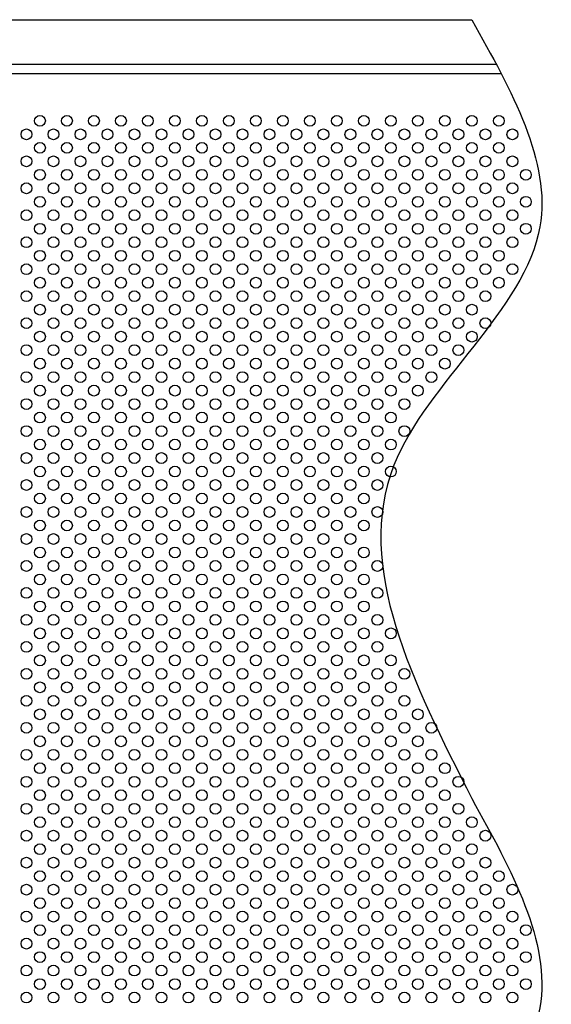
# Model space of a CAD drawing. Extents: x 0 to 7400, y 0 to 5340.
# Drawn here: x 3553 to 3947, y 3998 to 4728 of the extents above; entities that cross this region are included whole.
import ezdxf

# ---------------------------------------------------------------- set-up
doc = ezdxf.new("R2010")
doc.units = 0
doc.header["$LTSCALE"] = 200
doc.header["$MEASUREMENT"] = 0
doc.layers.add('SJC', color=1, linetype='CONTINUOUS')
doc.layers.add('SJC2', color=7, linetype='CONTINUOUS')

msp = doc.modelspace()

# ---------------------------------------------------------------- linework, layer by layer
at = {"layer": 'SJC'}
for p, q in [((2799.305, 4727.628), (3888.305, 4727.628)), ((2799.305, 4694.628), (3906.395, 4694.628)), ((2798.305, 4687.628), (3910.048, 4687.628))]:
    msp.add_line(p, q, dxfattribs=at)
for points, knots in [([(3888.305, 4727.628), (3917.728, 4674.89), (3984.887, 4554.513), (3765.247, 4392.548), (3844.612, 4236.201), (3888.305, 4150.128)], [0, 0, 0, 0, 161.5863904, 368.8294917, 622.6651335, 622.6651335, 622.6651335, 622.6651335]), ([(3888.305, 4150.128), (3917.668, 4096.919), (3984.361, 3976.065), (3752.857, 3800.026), (3850.568, 3628.941), (3908.43, 3527.628)], [0, 0, 0, 0, 163.0122097, 370.255311, 671.1847553, 671.1847553, 671.1847553, 671.1847553])]:
    msp.add_open_spline(points, degree=3, knots=knots, dxfattribs=at)
at = {"layer": 'SJC2'}
for centre in [(3568.305, 4652.628), (3588.305, 4652.628), (3608.305, 4652.628), (3628.305, 4652.628), (3648.305, 4652.628), (3668.305, 4652.628), (3688.305, 4652.628), (3708.305, 4652.628), (3728.305, 4652.628), (3748.305, 4652.628), (3768.305, 4652.628), (3788.305, 4652.628), (3808.305, 4652.628), (3828.305, 4652.628), (3848.305, 4652.628), (3868.305, 4652.628), (3888.305, 4652.628), (3908.305, 4652.628), (3558.305, 4642.628), (3578.305, 4642.628), (3598.305, 4642.628), (3618.305, 4642.628), (3638.305, 4642.628), (3658.305, 4642.628), (3678.305, 4642.628), (3698.305, 4642.628), (3718.305, 4642.628), (3738.305, 4642.628), (3758.305, 4642.628), (3778.305, 4642.628), (3798.305, 4642.628), (3818.305, 4642.628), (3838.305, 4642.628), (3858.305, 4642.628), (3878.305, 4642.628), (3898.305, 4642.628), (3918.305, 4642.628), (3568.305, 4632.628), (3588.305, 4632.628), (3608.305, 4632.628), (3628.305, 4632.628), (3648.305, 4632.628), (3668.305, 4632.628), (3688.305, 4632.628), (3708.305, 4632.628), (3728.305, 4632.628), (3748.305, 4632.628), (3768.305, 4632.628), (3788.305, 4632.628), (3808.305, 4632.628), (3828.305, 4632.628), (3848.305, 4632.628), (3868.305, 4632.628), (3888.305, 4632.628), (3908.305, 4632.628), (3558.305, 4622.628), (3578.305, 4622.628), (3598.305, 4622.628), (3618.305, 4622.628), (3638.305, 4622.628), (3658.305, 4622.628), (3678.305, 4622.628), (3698.305, 4622.628), (3718.305, 4622.628), (3738.305, 4622.628), (3758.305, 4622.628), (3778.305, 4622.628), (3798.305, 4622.628), (3818.305, 4622.628), (3838.305, 4622.628), (3858.305, 4622.628), (3878.305, 4622.628), (3898.305, 4622.628), (3918.305, 4622.628), (3568.305, 4612.628), (3588.305, 4612.628), (3608.305, 4612.628), (3628.305, 4612.628), (3648.305, 4612.628), (3668.305, 4612.628), (3688.305, 4612.628), (3708.305, 4612.628), (3728.305, 4612.628), (3748.305, 4612.628), (3768.305, 4612.628), (3788.305, 4612.628), (3808.305, 4612.628), (3828.305, 4612.628), (3848.305, 4612.628), (3868.305, 4612.628), (3888.305, 4612.628), (3908.305, 4612.628), (3928.305, 4612.628), (3558.305, 4602.628), (3578.305, 4602.628), (3598.305, 4602.628), (3618.305, 4602.628), (3638.305, 4602.628), (3658.305, 4602.628), (3678.305, 4602.628), (3698.305, 4602.628), (3718.305, 4602.628), (3738.305, 4602.628), (3758.305, 4602.628), (3778.305, 4602.628), (3798.305, 4602.628), (3818.305, 4602.628), (3838.305, 4602.628), (3858.305, 4602.628), (3878.305, 4602.628), (3898.305, 4602.628), (3918.305, 4602.628), (3568.305, 4592.628), (3588.305, 4592.628), (3608.305, 4592.628), (3628.305, 4592.628), (3648.305, 4592.628), (3668.305, 4592.628), (3688.305, 4592.628), (3708.305, 4592.628), (3728.305, 4592.628), (3748.305, 4592.628), (3768.305, 4592.628), (3788.305, 4592.628), (3808.305, 4592.628), (3828.305, 4592.628), (3848.305, 4592.628), (3868.305, 4592.628), (3888.305, 4592.628), (3908.305, 4592.628), (3928.305, 4592.628), (3558.305, 4582.628), (3578.305, 4582.628), (3598.305, 4582.628), (3618.305, 4582.628), (3638.305, 4582.628), (3658.305, 4582.628), (3678.305, 4582.628), (3698.305, 4582.628), (3718.305, 4582.628), (3738.305, 4582.628), (3758.305, 4582.628), (3778.305, 4582.628), (3798.305, 4582.628), (3818.305, 4582.628), (3838.305, 4582.628), (3858.305, 4582.628), (3878.305, 4582.628), (3898.305, 4582.628), (3918.305, 4582.628), (3568.305, 4572.628), (3588.305, 4572.628), (3608.305, 4572.628), (3628.305, 4572.628), (3648.305, 4572.628), (3668.305, 4572.628), (3688.305, 4572.628), (3708.305, 4572.628), (3728.305, 4572.628), (3748.305, 4572.628), (3768.305, 4572.628), (3788.305, 4572.628), (3808.305, 4572.628), (3828.305, 4572.628), (3848.305, 4572.628), (3868.305, 4572.628), (3888.305, 4572.628), (3908.305, 4572.628), (3928.305, 4572.628), (3558.305, 4562.628), (3578.305, 4562.628), (3598.305, 4562.628), (3618.305, 4562.628), (3638.305, 4562.628), (3658.305, 4562.628), (3678.305, 4562.628), (3698.305, 4562.628), (3718.305, 4562.628), (3738.305, 4562.628), (3758.305, 4562.628), (3778.305, 4562.628), (3798.305, 4562.628), (3818.305, 4562.628), (3838.305, 4562.628), (3858.305, 4562.628), (3878.305, 4562.628), (3898.305, 4562.628), (3918.305, 4562.628), (3568.305, 4552.628), (3588.305, 4552.628), (3608.305, 4552.628), (3628.305, 4552.628), (3648.305, 4552.628), (3668.305, 4552.628), (3688.305, 4552.628), (3708.305, 4552.628), (3728.305, 4552.628), (3748.305, 4552.628), (3768.305, 4552.628), (3788.305, 4552.628), (3808.305, 4552.628), (3828.305, 4552.628), (3848.305, 4552.628), (3868.305, 4552.628), (3888.305, 4552.628), (3908.305, 4552.628), (3558.305, 4542.628), (3578.305, 4542.628), (3598.305, 4542.628), (3618.305, 4542.628), (3638.305, 4542.628), (3658.305, 4542.628), (3678.305, 4542.628), (3698.305, 4542.628), (3718.305, 4542.628), (3738.305, 4542.628), (3758.305, 4542.628), (3778.305, 4542.628), (3798.305, 4542.628), (3818.305, 4542.628), (3838.305, 4542.628), (3858.305, 4542.628), (3878.305, 4542.628), (3898.305, 4542.628), (3918.305, 4542.628), (3568.305, 4532.628), (3588.305, 4532.628), (3608.305, 4532.628), (3628.305, 4532.628), (3648.305, 4532.628), (3668.305, 4532.628), (3688.305, 4532.628), (3708.305, 4532.628), (3728.305, 4532.628), (3748.305, 4532.628), (3768.305, 4532.628), (3788.305, 4532.628), (3808.305, 4532.628), (3828.305, 4532.628), (3848.305, 4532.628), (3868.305, 4532.628), (3888.305, 4532.628), (3908.305, 4532.628), (3558.305, 4522.628), (3578.305, 4522.628), (3598.305, 4522.628), (3618.305, 4522.628), (3638.305, 4522.628), (3658.305, 4522.628), (3678.305, 4522.628), (3698.305, 4522.628), (3718.305, 4522.628), (3738.305, 4522.628), (3758.305, 4522.628), (3778.305, 4522.628), (3798.305, 4522.628), (3818.305, 4522.628), (3838.305, 4522.628), (3858.305, 4522.628), (3878.305, 4522.628), (3898.305, 4522.628), (3568.305, 4512.628), (3588.305, 4512.628), (3608.305, 4512.628), (3628.305, 4512.628), (3648.305, 4512.628), (3668.305, 4512.628), (3688.305, 4512.628), (3708.305, 4512.628), (3728.305, 4512.628), (3748.305, 4512.628), (3768.305, 4512.628), (3788.305, 4512.628), (3808.305, 4512.628), (3828.305, 4512.628), (3848.305, 4512.628), (3868.305, 4512.628), (3888.305, 4512.628), (3558.305, 4502.628), (3578.305, 4502.628), (3598.305, 4502.628), (3618.305, 4502.628), (3638.305, 4502.628), (3658.305, 4502.628), (3678.305, 4502.628), (3698.305, 4502.628), (3718.305, 4502.628), (3738.305, 4502.628), (3758.305, 4502.628), (3778.305, 4502.628), (3798.305, 4502.628), (3818.305, 4502.628), (3838.305, 4502.628), (3858.305, 4502.628), (3878.305, 4502.628), (3898.305, 4502.628), (3568.305, 4492.628), (3588.305, 4492.628), (3608.305, 4492.628), (3628.305, 4492.628), (3648.305, 4492.628), (3668.305, 4492.628), (3688.305, 4492.628), (3708.305, 4492.628), (3728.305, 4492.628), (3748.305, 4492.628), (3768.305, 4492.628), (3788.305, 4492.628), (3808.305, 4492.628), (3828.305, 4492.628), (3848.305, 4492.628), (3868.305, 4492.628), (3888.305, 4492.628), (3558.305, 4482.628), (3578.305, 4482.628), (3598.305, 4482.628), (3618.305, 4482.628), (3638.305, 4482.628), (3658.305, 4482.628), (3678.305, 4482.628), (3698.305, 4482.628), (3718.305, 4482.628), (3738.305, 4482.628), (3758.305, 4482.628), (3778.305, 4482.628), (3798.305, 4482.628), (3818.305, 4482.628), (3838.305, 4482.628), (3858.305, 4482.628), (3878.305, 4482.628), (3568.305, 4472.628), (3588.305, 4472.628), (3608.305, 4472.628), (3628.305, 4472.628), (3648.305, 4472.628), (3668.305, 4472.628), (3688.305, 4472.628), (3708.305, 4472.628), (3728.305, 4472.628), (3748.305, 4472.628), (3768.305, 4472.628), (3788.305, 4472.628), (3808.305, 4472.628), (3828.305, 4472.628), (3848.305, 4472.628), (3868.305, 4472.628), (3558.305, 4462.628), (3578.305, 4462.628), (3598.305, 4462.628), (3618.305, 4462.628), (3638.305, 4462.628), (3658.305, 4462.628), (3678.305, 4462.628), (3698.305, 4462.628), (3718.305, 4462.628), (3738.305, 4462.628), (3758.305, 4462.628), (3778.305, 4462.628), (3798.305, 4462.628), (3818.305, 4462.628), (3838.305, 4462.628), (3858.305, 4462.628), (3568.305, 4452.628), (3588.305, 4452.628), (3608.305, 4452.628), (3628.305, 4452.628), (3648.305, 4452.628), (3668.305, 4452.628), (3688.305, 4452.628), (3708.305, 4452.628), (3728.305, 4452.628), (3748.305, 4452.628), (3768.305, 4452.628), (3788.305, 4452.628), (3808.305, 4452.628), (3828.305, 4452.628), (3848.305, 4452.628), (3558.305, 4442.628), (3578.305, 4442.628), (3598.305, 4442.628), (3618.305, 4442.628), (3638.305, 4442.628), (3658.305, 4442.628), (3678.305, 4442.628), (3698.305, 4442.628), (3718.305, 4442.628), (3738.305, 4442.628), (3758.305, 4442.628), (3778.305, 4442.628), (3798.305, 4442.628), (3818.305, 4442.628), (3838.305, 4442.628), (3568.305, 4432.628), (3588.305, 4432.628), (3608.305, 4432.628), (3628.305, 4432.628), (3648.305, 4432.628), (3668.305, 4432.628), (3688.305, 4432.628), (3708.305, 4432.628), (3728.305, 4432.628), (3748.305, 4432.628), (3768.305, 4432.628), (3788.305, 4432.628), (3808.305, 4432.628), (3828.305, 4432.628), (3558.305, 4422.628), (3578.305, 4422.628), (3598.305, 4422.628), (3618.305, 4422.628), (3638.305, 4422.628), (3658.305, 4422.628), (3678.305, 4422.628), (3698.305, 4422.628), (3718.305, 4422.628), (3738.305, 4422.628), (3758.305, 4422.628), (3778.305, 4422.628), (3798.305, 4422.628), (3818.305, 4422.628), (3838.305, 4422.628), (3568.305, 4412.628), (3588.305, 4412.628), (3608.305, 4412.628), (3628.305, 4412.628), (3648.305, 4412.628), (3668.305, 4412.628), (3688.305, 4412.628), (3708.305, 4412.628), (3728.305, 4412.628), (3748.305, 4412.628), (3768.305, 4412.628), (3788.305, 4412.628), (3808.305, 4412.628), (3828.305, 4412.628), (3558.305, 4402.628), (3578.305, 4402.628), (3598.305, 4402.628), (3618.305, 4402.628), (3638.305, 4402.628), (3658.305, 4402.628), (3678.305, 4402.628), (3698.305, 4402.628), (3718.305, 4402.628), (3738.305, 4402.628), (3758.305, 4402.628), (3778.305, 4402.628), (3798.305, 4402.628), (3818.305, 4402.628), (3568.305, 4392.628), (3588.305, 4392.628), (3608.305, 4392.628), (3628.305, 4392.628), (3648.305, 4392.628), (3668.305, 4392.628), (3688.305, 4392.628), (3708.305, 4392.628), (3728.305, 4392.628), (3748.305, 4392.628), (3768.305, 4392.628), (3788.305, 4392.628), (3808.305, 4392.628), (3828.305, 4392.628), (3558.305, 4382.628), (3578.305, 4382.628), (3598.305, 4382.628), (3618.305, 4382.628), (3638.305, 4382.628), (3658.305, 4382.628), (3678.305, 4382.628), (3698.305, 4382.628), (3718.305, 4382.628), (3738.305, 4382.628), (3758.305, 4382.628), (3778.305, 4382.628), (3798.305, 4382.628), (3818.305, 4382.628), (3568.305, 4372.628), (3588.305, 4372.628), (3608.305, 4372.628), (3628.305, 4372.628), (3648.305, 4372.628), (3668.305, 4372.628), (3688.305, 4372.628), (3708.305, 4372.628), (3728.305, 4372.628), (3748.305, 4372.628), (3768.305, 4372.628), (3788.305, 4372.628), (3808.305, 4372.628), (3558.305, 4362.628), (3578.305, 4362.628), (3598.305, 4362.628), (3618.305, 4362.628), (3638.305, 4362.628), (3658.305, 4362.628), (3678.305, 4362.628), (3698.305, 4362.628), (3718.305, 4362.628), (3738.305, 4362.628), (3758.305, 4362.628), (3778.305, 4362.628), (3798.305, 4362.628), (3818.305, 4362.628), (3568.305, 4352.628), (3588.305, 4352.628), (3608.305, 4352.628), (3628.305, 4352.628), (3648.305, 4352.628), (3668.305, 4352.628), (3688.305, 4352.628), (3708.305, 4352.628), (3728.305, 4352.628), (3748.305, 4352.628), (3768.305, 4352.628), (3788.305, 4352.628), (3808.305, 4352.628), (3558.305, 4342.628), (3578.305, 4342.628), (3598.305, 4342.628), (3618.305, 4342.628), (3638.305, 4342.628), (3658.305, 4342.628), (3678.305, 4342.628), (3698.305, 4342.628), (3718.305, 4342.628), (3738.305, 4342.628), (3758.305, 4342.628), (3778.305, 4342.628), (3798.305, 4342.628), (3568.305, 4332.628), (3588.305, 4332.628), (3608.305, 4332.628), (3628.305, 4332.628), (3648.305, 4332.628), (3668.305, 4332.628), (3688.305, 4332.628), (3708.305, 4332.628), (3728.305, 4332.628), (3748.305, 4332.628), (3768.305, 4332.628), (3788.305, 4332.628), (3808.305, 4332.628), (3558.305, 4322.628), (3578.305, 4322.628), (3598.305, 4322.628), (3618.305, 4322.628), (3638.305, 4322.628), (3658.305, 4322.628), (3678.305, 4322.628), (3698.305, 4322.628), (3718.305, 4322.628), (3738.305, 4322.628), (3758.305, 4322.628), (3778.305, 4322.628), (3798.305, 4322.628), (3818.305, 4322.628), (3568.305, 4312.628), (3588.305, 4312.628), (3608.305, 4312.628), (3628.305, 4312.628), (3648.305, 4312.628), (3668.305, 4312.628), (3688.305, 4312.628), (3708.305, 4312.628), (3728.305, 4312.628), (3748.305, 4312.628), (3768.305, 4312.628), (3788.305, 4312.628), (3808.305, 4312.628), (3558.305, 4302.628), (3578.305, 4302.628), (3598.305, 4302.628), (3618.305, 4302.628), (3638.305, 4302.628), (3658.305, 4302.628), (3678.305, 4302.628), (3698.305, 4302.628), (3718.305, 4302.628), (3738.305, 4302.628), (3758.305, 4302.628), (3778.305, 4302.628), (3798.305, 4302.628), (3818.305, 4302.628), (3568.305, 4292.628), (3588.305, 4292.628), (3608.305, 4292.628), (3628.305, 4292.628), (3648.305, 4292.628), (3668.305, 4292.628), (3688.305, 4292.628), (3708.305, 4292.628), (3728.305, 4292.628), (3748.305, 4292.628), (3768.305, 4292.628), (3788.305, 4292.628), (3808.305, 4292.628), (3558.305, 4282.628), (3578.305, 4282.628), (3598.305, 4282.628), (3618.305, 4282.628), (3638.305, 4282.628), (3658.305, 4282.628), (3678.305, 4282.628), (3698.305, 4282.628), (3718.305, 4282.628), (3738.305, 4282.628), (3758.305, 4282.628), (3778.305, 4282.628), (3798.305, 4282.628), (3818.305, 4282.628), (3568.305, 4272.628), (3588.305, 4272.628), (3608.305, 4272.628), (3628.305, 4272.628), (3648.305, 4272.628), (3668.305, 4272.628), (3688.305, 4272.628), (3708.305, 4272.628), (3728.305, 4272.628), (3748.305, 4272.628), (3768.305, 4272.628), (3788.305, 4272.628), (3808.305, 4272.628), (3828.305, 4272.628), (3558.305, 4262.628), (3578.305, 4262.628), (3598.305, 4262.628), (3618.305, 4262.628), (3638.305, 4262.628), (3658.305, 4262.628), (3678.305, 4262.628), (3698.305, 4262.628), (3718.305, 4262.628), (3738.305, 4262.628), (3758.305, 4262.628), (3778.305, 4262.628), (3798.305, 4262.628), (3818.305, 4262.628), (3568.305, 4252.628), (3588.305, 4252.628), (3608.305, 4252.628), (3628.305, 4252.628), (3648.305, 4252.628), (3668.305, 4252.628), (3688.305, 4252.628), (3708.305, 4252.628), (3728.305, 4252.628), (3748.305, 4252.628), (3768.305, 4252.628), (3788.305, 4252.628), (3808.305, 4252.628), (3828.305, 4252.628), (3558.305, 4242.628), (3578.305, 4242.628), (3598.305, 4242.628), (3618.305, 4242.628), (3638.305, 4242.628), (3658.305, 4242.628), (3678.305, 4242.628), (3698.305, 4242.628), (3718.305, 4242.628), (3738.305, 4242.628), (3758.305, 4242.628), (3778.305, 4242.628), (3798.305, 4242.628), (3818.305, 4242.628), (3838.305, 4242.628), (3568.305, 4232.628), (3588.305, 4232.628), (3608.305, 4232.628), (3628.305, 4232.628), (3648.305, 4232.628), (3668.305, 4232.628), (3688.305, 4232.628), (3708.305, 4232.628), (3728.305, 4232.628), (3748.305, 4232.628), (3768.305, 4232.628), (3788.305, 4232.628), (3808.305, 4232.628), (3828.305, 4232.628), (3558.305, 4222.628), (3578.305, 4222.628), (3598.305, 4222.628), (3618.305, 4222.628), (3638.305, 4222.628), (3658.305, 4222.628), (3678.305, 4222.628), (3698.305, 4222.628), (3718.305, 4222.628), (3738.305, 4222.628), (3758.305, 4222.628), (3778.305, 4222.628), (3798.305, 4222.628), (3818.305, 4222.628), (3838.305, 4222.628), (3568.305, 4212.628), (3588.305, 4212.628), (3608.305, 4212.628), (3628.305, 4212.628), (3648.305, 4212.628), (3668.305, 4212.628), (3688.305, 4212.628), (3708.305, 4212.628), (3728.305, 4212.628), (3748.305, 4212.628), (3768.305, 4212.628), (3788.305, 4212.628), (3808.305, 4212.628), (3828.305, 4212.628), (3848.305, 4212.628), (3558.305, 4202.628), (3558.305, 4202.628), (3578.305, 4202.628), (3598.305, 4202.628), (3618.305, 4202.628), (3638.305, 4202.628), (3658.305, 4202.628), (3678.305, 4202.628), (3698.305, 4202.628), (3718.305, 4202.628), (3738.305, 4202.628), (3758.305, 4202.628), (3778.305, 4202.628), (3798.305, 4202.628), (3818.305, 4202.628), (3838.305, 4202.628), (3858.305, 4202.628), (3568.305, 4192.628), (3588.305, 4192.628), (3608.305, 4192.628), (3628.305, 4192.628), (3648.305, 4192.628), (3668.305, 4192.628), (3688.305, 4192.628), (3708.305, 4192.628), (3728.305, 4192.628), (3748.305, 4192.628), (3768.305, 4192.628), (3788.305, 4192.628), (3808.305, 4192.628), (3828.305, 4192.628), (3848.305, 4192.628), (3558.305, 4182.628), (3558.305, 4182.628), (3578.305, 4182.628), (3598.305, 4182.628), (3618.305, 4182.628), (3638.305, 4182.628), (3658.305, 4182.628), (3678.305, 4182.628), (3698.305, 4182.628), (3718.305, 4182.628), (3738.305, 4182.628), (3758.305, 4182.628), (3778.305, 4182.628), (3798.305, 4182.628), (3818.305, 4182.628), (3838.305, 4182.628), (3858.305, 4182.628), (3568.305, 4172.628), (3588.305, 4172.628), (3608.305, 4172.628), (3628.305, 4172.628), (3648.305, 4172.628), (3668.305, 4172.628), (3688.305, 4172.628), (3708.305, 4172.628), (3728.305, 4172.628), (3748.305, 4172.628), (3768.305, 4172.628), (3788.305, 4172.628), (3808.305, 4172.628), (3828.305, 4172.628), (3848.305, 4172.628), (3868.305, 4172.628), (3558.305, 4162.628), (3558.305, 4162.628), (3578.305, 4162.628), (3598.305, 4162.628), (3618.305, 4162.628), (3638.305, 4162.628), (3658.305, 4162.628), (3678.305, 4162.628), (3698.305, 4162.628), (3718.305, 4162.628), (3738.305, 4162.628), (3758.305, 4162.628), (3778.305, 4162.628), (3798.305, 4162.628), (3818.305, 4162.628), (3838.305, 4162.628), (3858.305, 4162.628), (3878.305, 4162.628), (3568.305, 4152.628), (3588.305, 4152.628), (3608.305, 4152.628), (3628.305, 4152.628), (3648.305, 4152.628), (3668.305, 4152.628), (3688.305, 4152.628), (3708.305, 4152.628), (3728.305, 4152.628), (3748.305, 4152.628), (3768.305, 4152.628), (3788.305, 4152.628), (3808.305, 4152.628), (3828.305, 4152.628), (3848.305, 4152.628), (3868.305, 4152.628), (3558.305, 4142.628), (3558.305, 4142.628), (3578.305, 4142.628), (3598.305, 4142.628), (3618.305, 4142.628), (3638.305, 4142.628), (3658.305, 4142.628), (3678.305, 4142.628), (3698.305, 4142.628), (3718.305, 4142.628), (3738.305, 4142.628), (3758.305, 4142.628), (3778.305, 4142.628), (3798.305, 4142.628), (3818.305, 4142.628), (3838.305, 4142.628), (3858.305, 4142.628), (3878.305, 4142.628), (3568.305, 4132.628), (3588.305, 4132.628), (3608.305, 4132.628), (3628.305, 4132.628), (3648.305, 4132.628), (3668.305, 4132.628), (3688.305, 4132.628), (3708.305, 4132.628), (3728.305, 4132.628), (3748.305, 4132.628), (3768.305, 4132.628), (3788.305, 4132.628), (3808.305, 4132.628), (3828.305, 4132.628), (3848.305, 4132.628), (3868.305, 4132.628), (3888.305, 4132.628), (3558.305, 4122.628), (3558.305, 4122.628), (3578.305, 4122.628), (3598.305, 4122.628), (3618.305, 4122.628), (3638.305, 4122.628), (3658.305, 4122.628), (3678.305, 4122.628), (3698.305, 4122.628), (3718.305, 4122.628), (3738.305, 4122.628), (3758.305, 4122.628), (3778.305, 4122.628), (3798.305, 4122.628), (3818.305, 4122.628), (3838.305, 4122.628), (3858.305, 4122.628), (3878.305, 4122.628), (3898.305, 4122.628), (3568.305, 4112.628), (3588.305, 4112.628), (3608.305, 4112.628), (3628.305, 4112.628), (3648.305, 4112.628), (3668.305, 4112.628), (3688.305, 4112.628), (3708.305, 4112.628), (3728.305, 4112.628), (3748.305, 4112.628), (3768.305, 4112.628), (3788.305, 4112.628), (3808.305, 4112.628), (3828.305, 4112.628), (3848.305, 4112.628), (3868.305, 4112.628), (3888.305, 4112.628), (3558.305, 4102.628), (3558.305, 4102.628), (3578.305, 4102.628), (3598.305, 4102.628), (3618.305, 4102.628), (3638.305, 4102.628), (3658.305, 4102.628), (3678.305, 4102.628), (3698.305, 4102.628), (3718.305, 4102.628), (3738.305, 4102.628), (3758.305, 4102.628), (3778.305, 4102.628), (3798.305, 4102.628), (3818.305, 4102.628), (3838.305, 4102.628), (3858.305, 4102.628), (3878.305, 4102.628), (3898.305, 4102.628), (3568.305, 4092.628), (3588.305, 4092.628), (3608.305, 4092.628), (3628.305, 4092.628), (3648.305, 4092.628), (3668.305, 4092.628), (3688.305, 4092.628), (3708.305, 4092.628), (3728.305, 4092.628), (3748.305, 4092.628), (3768.305, 4092.628), (3788.305, 4092.628), (3808.305, 4092.628), (3828.305, 4092.628), (3848.305, 4092.628), (3868.305, 4092.628), (3888.305, 4092.628), (3908.305, 4092.628), (3558.305, 4082.628), (3558.305, 4082.628), (3578.305, 4082.628), (3598.305, 4082.628), (3618.305, 4082.628), (3638.305, 4082.628), (3658.305, 4082.628), (3678.305, 4082.628), (3698.305, 4082.628), (3718.305, 4082.628), (3738.305, 4082.628), (3758.305, 4082.628), (3778.305, 4082.628), (3798.305, 4082.628), (3818.305, 4082.628), (3838.305, 4082.628), (3858.305, 4082.628), (3878.305, 4082.628), (3898.305, 4082.628), (3918.305, 4082.628), (3568.305, 4072.628), (3588.305, 4072.628), (3608.305, 4072.628), (3628.305, 4072.628), (3648.305, 4072.628), (3668.305, 4072.628), (3688.305, 4072.628), (3708.305, 4072.628), (3728.305, 4072.628), (3748.305, 4072.628), (3768.305, 4072.628), (3788.305, 4072.628), (3808.305, 4072.628), (3828.305, 4072.628), (3848.305, 4072.628), (3868.305, 4072.628), (3888.305, 4072.628), (3908.305, 4072.628), (3558.305, 4062.628), (3558.305, 4062.628), (3578.305, 4062.628), (3598.305, 4062.628), (3618.305, 4062.628), (3638.305, 4062.628), (3658.305, 4062.628), (3678.305, 4062.628), (3698.305, 4062.628), (3718.305, 4062.628), (3738.305, 4062.628), (3758.305, 4062.628), (3778.305, 4062.628), (3798.305, 4062.628), (3818.305, 4062.628), (3838.305, 4062.628), (3858.305, 4062.628), (3878.305, 4062.628), (3898.305, 4062.628), (3918.305, 4062.628), (3568.305, 4052.628), (3588.305, 4052.628), (3608.305, 4052.628), (3628.305, 4052.628), (3648.305, 4052.628), (3668.305, 4052.628), (3688.305, 4052.628), (3708.305, 4052.628), (3728.305, 4052.628), (3748.305, 4052.628), (3768.305, 4052.628), (3788.305, 4052.628), (3808.305, 4052.628), (3828.305, 4052.628), (3848.305, 4052.628), (3868.305, 4052.628), (3888.305, 4052.628), (3908.305, 4052.628), (3928.305, 4052.628), (3558.305, 4042.628), (3558.305, 4042.628), (3578.305, 4042.628), (3598.305, 4042.628), (3618.305, 4042.628), (3638.305, 4042.628), (3658.305, 4042.628), (3678.305, 4042.628), (3698.305, 4042.628), (3718.305, 4042.628), (3738.305, 4042.628), (3758.305, 4042.628), (3778.305, 4042.628), (3798.305, 4042.628), (3818.305, 4042.628), (3838.305, 4042.628), (3858.305, 4042.628), (3878.305, 4042.628), (3898.305, 4042.628), (3918.305, 4042.628), (3568.305, 4032.628), (3588.305, 4032.628), (3608.305, 4032.628), (3628.305, 4032.628), (3648.305, 4032.628), (3668.305, 4032.628), (3688.305, 4032.628), (3708.305, 4032.628), (3728.305, 4032.628), (3748.305, 4032.628), (3768.305, 4032.628), (3788.305, 4032.628), (3808.305, 4032.628), (3828.305, 4032.628), (3848.305, 4032.628), (3868.305, 4032.628), (3888.305, 4032.628), (3908.305, 4032.628), (3928.305, 4032.628), (3558.305, 4022.628), (3558.305, 4022.628), (3578.305, 4022.628), (3598.305, 4022.628), (3618.305, 4022.628), (3638.305, 4022.628), (3658.305, 4022.628), (3678.305, 4022.628), (3698.305, 4022.628), (3718.305, 4022.628), (3738.305, 4022.628), (3758.305, 4022.628), (3778.305, 4022.628), (3798.305, 4022.628), (3818.305, 4022.628), (3838.305, 4022.628), (3858.305, 4022.628), (3878.305, 4022.628), (3898.305, 4022.628), (3918.305, 4022.628), (3568.305, 4012.628), (3588.305, 4012.628), (3608.305, 4012.628), (3628.305, 4012.628), (3648.305, 4012.628), (3668.305, 4012.628), (3688.305, 4012.628), (3708.305, 4012.628), (3728.305, 4012.628), (3748.305, 4012.628), (3768.305, 4012.628), (3788.305, 4012.628), (3808.305, 4012.628), (3828.305, 4012.628), (3848.305, 4012.628), (3868.305, 4012.628), (3888.305, 4012.628), (3908.305, 4012.628), (3928.305, 4012.628), (3558.305, 4002.628), (3558.305, 4002.628), (3578.305, 4002.628), (3598.305, 4002.628), (3618.305, 4002.628), (3638.305, 4002.628), (3658.305, 4002.628), (3678.305, 4002.628), (3698.305, 4002.628), (3718.305, 4002.628), (3738.305, 4002.628), (3758.305, 4002.628), (3778.305, 4002.628), (3798.305, 4002.628), (3818.305, 4002.628), (3838.305, 4002.628), (3858.305, 4002.628), (3878.305, 4002.628), (3898.305, 4002.628), (3918.305, 4002.628)]:
    msp.add_circle(centre, 4, dxfattribs=at)

doc.saveas('drawing.dxf')
